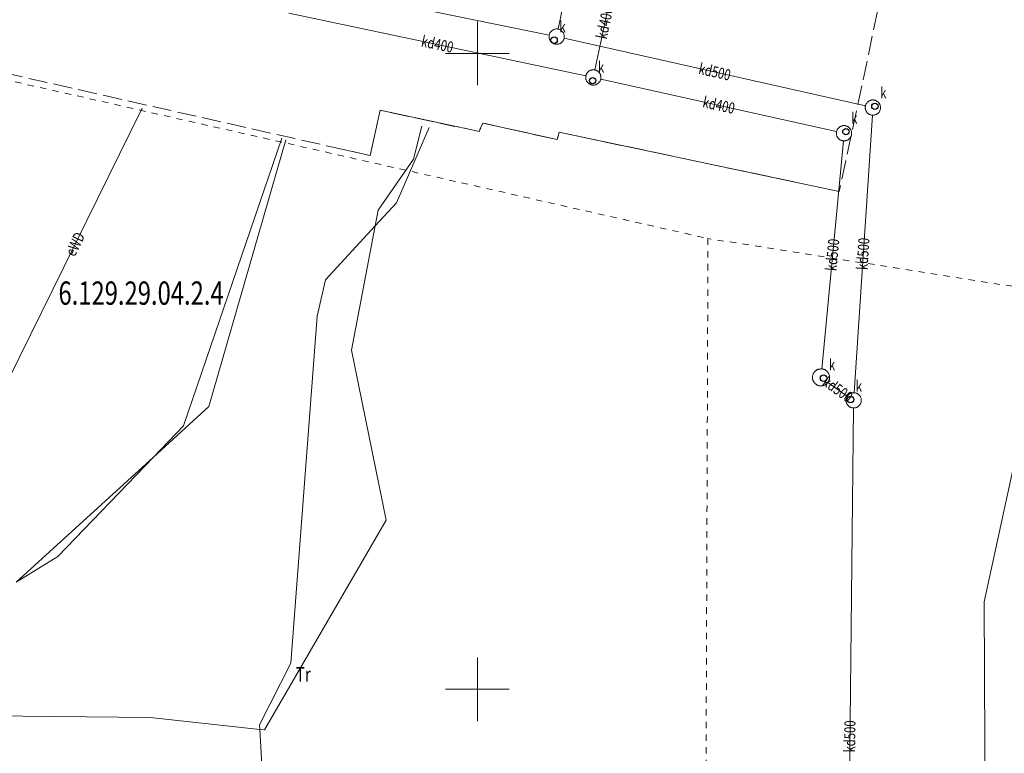
# Model space of a CAD drawing. Extents: x 6570206 to 6570776, y 5569494 to 5570109.
# Drawn here: x 6570314 to 6570391, y 5569595 to 5569653 of the extents above; entities that cross this region are included whole.
import ezdxf
from ezdxf.enums import TextEntityAlignment as Align

# ---------------------------------------------------------------- set-up
doc = ezdxf.new("R2010")
doc.units = 0
doc.header["$MEASUREMENT"] = 0
doc.linetypes.add('0.5_0.5', pattern=[1.5, 0.5, -0.5, 0.5])
doc.linetypes.add('1.5_0.5', pattern=[2, 1.5, -0.5])
doc.layers.get('0').update_dxf_attribs({"linetype": 'CONTINUOUS', "lineweight": 5})
for name, color, linetype in [('ENERG_LINIE', 7, 'CONTINUOUS'), ('ENERG_TEKSTY', 7, 'CONTINUOUS'), ('KANAL_LINIE', 7, 'CONTINUOUS'), ('KANAL_PUNKTY', 7, 'CONTINUOUS'), ('KANAL_TEKSTY_LYR', 7, 'CONTINUOUS'), ('KANAL_TEKSTY_P', 7, 'CONTINUOUS'), ('LINIE_GRUNTY', 7, 'CONTINUOUS'), ('OTKK', 7, 'CONTINUOUS'), ('OTKU', 7, 'CONTINUOUS'), ('TEKSTY_GRUNTY', 7, 'CONTINUOUS')]:
    doc.layers.add(name, color=color, linetype=linetype)
doc.styles.get("Standard").update_dxf_attribs({"font": 'romans.shx', "width": 0.75, "oblique": 10})

# ---------------------------------------------------------------- blocks, each defined once
blk = doc.blocks.new('SUUS15')
at = {"linetype": 'Continuous', "lineweight": -2}
blk.add_circle((0, 0), 0.25, dxfattribs=at)

msp = doc.modelspace()

# ---------------------------------------------------------------- linework, layer by layer
at = {"color": 7, "linetype": 'Continuous', "lineweight": 18, "flags": 128}
for points in [[(6570350, 5569650), (6570350, 5569652.5)], [(6570347.5, 5569650), (6570350, 5569650)], [(6570350, 5569650), (6570352.5, 5569650)], [(6570350, 5569647.5), (6570350, 5569650)], [(6570350, 5569600), (6570350, 5569602.5)], [(6570347.5, 5569600), (6570350, 5569600)], [(6570350, 5569600), (6570352.5, 5569600)], [(6570350, 5569597.5), (6570350, 5569600)]]:
    msp.add_lwpolyline(points, dxfattribs=at)
at = {"layer": 'ENERG_LINIE', "color": 10, "linetype": 'Continuous', "lineweight": 18, "flags": 128}
for points in [[(6570369.34, 5569523.88), (6570387.46, 5569544.41), (6570387.43, 5569565.1), (6570388.24, 5569570.34), (6570389.99, 5569578.81), (6570389.87, 5569606.86), (6570392.63, 5569619.52), (6570392.43, 5569660.71), (6570370.95, 5569661.35), (6570354.27, 5569663.2), (6570351.92, 5569664.35)], [(6570241.27, 5569563.88), (6570243.26, 5569567.3), (6570243.47, 5569567.1), (6570257.37, 5569553.2), (6570260.95, 5569552.28), (6570261, 5569552.27), (6570261.34, 5569552.18), (6570266.06, 5569550.96), (6570267.1, 5569552.41), (6570273.88, 5569561.89), (6570274.23, 5569562.36), (6570286.3, 5569578.75), (6570286.79, 5569579.42), (6570291.17, 5569584.28), (6570295.66, 5569589.68), (6570295.88, 5569589.95), (6570297.15, 5569591.14), (6570299.91, 5569596.92), (6570302.49, 5569602.33), (6570302.67, 5569602.71), (6570304.49, 5569606.53), (6570313.1, 5569624.3), (6570323.64, 5569645.69)], [(6570306.71, 5569597.95), (6570324.27, 5569597.77), (6570332.89, 5569596.84), (6570333.26, 5569596.8), (6570342.83, 5569613.3), (6570340.1, 5569626.67), (6570341.95, 5569636.44), (6570342.19, 5569637.66), (6570344.97, 5569641.67), (6570345.62, 5569644.29)], [(6570346.22, 5569644.16), (6570343.63, 5569638.25), (6570341.95, 5569636.44), (6570338.05, 5569632.2), (6570337.41, 5569629.33), (6570335.34, 5569602.06), (6570332.87, 5569597.2), (6570332.89, 5569596.84), (6570333.26, 5569590.42), (6570332.55, 5569568.9), (6570331.43, 5569563.32), (6570331.43, 5569560.69), (6570345.94, 5569547.22), (6570371.93, 5569524.34), (6570372.57, 5569521.71), (6570370.33, 5569512.22), (6570369.06, 5569507.36), (6570370.993, 5569500.309)], [(6570313.73, 5569608.41), (6570317, 5569610.43), (6570324.53, 5569618.26), (6570326.89, 5569620.72), (6570334.63, 5569643.34)], [(6570313.73, 5569608.41), (6570324.53, 5569618.26), (6570328.88, 5569622.23), (6570334.94, 5569643.2)]]:
    msp.add_lwpolyline(points, dxfattribs=at)
at = {"layer": 'KANAL_LINIE', "color": 36, "linetype": 'Continuous', "lineweight": 18, "flags": 128}
for points in [[(6570356.36, 5569651.91), (6570358.06, 5569660.28)], [(6570355.65, 5569651.44), (6570327.96, 5569657.09)], [(6570359.24, 5569648.7), (6570360.81, 5569656.08)], [(6570358.53, 5569648.24), (6570335.17, 5569653.17)], [(6570356.24, 5569651.92), (6570356.28, 5569651.92), (6570356.32, 5569651.92), (6570356.35, 5569651.91), (6570356.39, 5569651.9), (6570356.43, 5569651.89), (6570356.46, 5569651.88), (6570356.5, 5569651.86), (6570356.53, 5569651.85), (6570356.56, 5569651.83), (6570356.59, 5569651.81), (6570356.62, 5569651.78), (6570356.65, 5569651.76), (6570356.68, 5569651.73), (6570356.7, 5569651.7), (6570356.73, 5569651.67), (6570356.75, 5569651.64), (6570356.77, 5569651.61), (6570356.78, 5569651.58), (6570356.8, 5569651.54), (6570356.81, 5569651.51), (6570356.82, 5569651.47), (6570356.83, 5569651.43), (6570356.84, 5569651.4), (6570356.84, 5569651.36), (6570356.84, 5569651.32), (6570356.84, 5569651.28), (6570356.84, 5569651.24), (6570356.83, 5569651.21), (6570356.82, 5569651.17), (6570356.81, 5569651.13), (6570356.8, 5569651.1), (6570356.78, 5569651.06), (6570356.77, 5569651.03), (6570356.75, 5569651), (6570356.73, 5569650.97), (6570356.7, 5569650.94), (6570356.68, 5569650.91), (6570356.65, 5569650.88), (6570356.62, 5569650.86), (6570356.59, 5569650.83), (6570356.56, 5569650.81), (6570356.53, 5569650.79), (6570356.5, 5569650.78), (6570356.46, 5569650.76), (6570356.43, 5569650.75), (6570356.39, 5569650.74), (6570356.35, 5569650.73), (6570356.32, 5569650.72), (6570356.28, 5569650.72), (6570356.24, 5569650.72), (6570356.2, 5569650.72), (6570356.16, 5569650.72), (6570356.13, 5569650.73), (6570356.09, 5569650.74), (6570356.05, 5569650.75), (6570356.02, 5569650.76), (6570355.98, 5569650.78), (6570355.95, 5569650.79), (6570355.92, 5569650.81), (6570355.89, 5569650.83), (6570355.86, 5569650.86), (6570355.83, 5569650.88), (6570355.8, 5569650.91), (6570355.78, 5569650.94), (6570355.75, 5569650.97), (6570355.73, 5569651), (6570355.71, 5569651.03), (6570355.7, 5569651.06), (6570355.68, 5569651.1), (6570355.67, 5569651.13), (6570355.66, 5569651.17), (6570355.65, 5569651.21), (6570355.64, 5569651.24), (6570355.64, 5569651.28), (6570355.64, 5569651.32), (6570355.64, 5569651.36), (6570355.64, 5569651.4), (6570355.65, 5569651.43), (6570355.66, 5569651.47), (6570355.67, 5569651.51), (6570355.68, 5569651.54), (6570355.7, 5569651.58), (6570355.71, 5569651.61), (6570355.73, 5569651.64), (6570355.75, 5569651.67), (6570355.78, 5569651.7), (6570355.8, 5569651.73), (6570355.83, 5569651.76), (6570355.86, 5569651.78), (6570355.89, 5569651.81), (6570355.92, 5569651.83), (6570355.95, 5569651.85), (6570355.98, 5569651.86), (6570356.02, 5569651.88), (6570356.05, 5569651.89), (6570356.09, 5569651.9), (6570356.13, 5569651.91), (6570356.16, 5569651.92), (6570356.2, 5569651.92), (6570356.24, 5569651.92)], [(6570380.52, 5569645.88), (6570356.83, 5569651.19)], [(6570359.12, 5569648.71), (6570359.16, 5569648.71), (6570359.2, 5569648.71), (6570359.23, 5569648.7), (6570359.27, 5569648.69), (6570359.31, 5569648.68), (6570359.34, 5569648.67), (6570359.38, 5569648.65), (6570359.41, 5569648.64), (6570359.44, 5569648.62), (6570359.47, 5569648.6), (6570359.5, 5569648.57), (6570359.53, 5569648.55), (6570359.56, 5569648.52), (6570359.58, 5569648.49), (6570359.61, 5569648.46), (6570359.63, 5569648.43), (6570359.65, 5569648.4), (6570359.66, 5569648.37), (6570359.68, 5569648.33), (6570359.69, 5569648.3), (6570359.7, 5569648.26), (6570359.71, 5569648.22), (6570359.72, 5569648.19), (6570359.72, 5569648.15), (6570359.72, 5569648.11), (6570359.72, 5569648.07), (6570359.72, 5569648.03), (6570359.71, 5569648), (6570359.7, 5569647.96), (6570359.69, 5569647.92), (6570359.68, 5569647.89), (6570359.66, 5569647.85), (6570359.65, 5569647.82), (6570359.63, 5569647.79), (6570359.61, 5569647.76), (6570359.58, 5569647.73), (6570359.56, 5569647.7), (6570359.53, 5569647.67), (6570359.5, 5569647.65), (6570359.47, 5569647.62), (6570359.44, 5569647.6), (6570359.41, 5569647.58), (6570359.38, 5569647.57), (6570359.34, 5569647.55), (6570359.31, 5569647.54), (6570359.27, 5569647.53), (6570359.23, 5569647.52), (6570359.2, 5569647.51), (6570359.16, 5569647.51), (6570359.12, 5569647.51), (6570359.08, 5569647.51), (6570359.04, 5569647.51), (6570359.01, 5569647.52), (6570358.97, 5569647.53), (6570358.93, 5569647.54), (6570358.9, 5569647.55), (6570358.86, 5569647.57), (6570358.83, 5569647.58), (6570358.8, 5569647.6), (6570358.77, 5569647.62), (6570358.74, 5569647.65), (6570358.71, 5569647.67), (6570358.68, 5569647.7), (6570358.66, 5569647.73), (6570358.63, 5569647.76), (6570358.61, 5569647.79), (6570358.59, 5569647.82), (6570358.58, 5569647.85), (6570358.56, 5569647.89), (6570358.55, 5569647.92), (6570358.54, 5569647.96), (6570358.53, 5569648), (6570358.52, 5569648.03), (6570358.52, 5569648.07), (6570358.52, 5569648.11), (6570358.52, 5569648.15), (6570358.52, 5569648.19), (6570358.53, 5569648.22), (6570358.54, 5569648.26), (6570358.55, 5569648.3), (6570358.56, 5569648.33), (6570358.58, 5569648.37), (6570358.59, 5569648.4), (6570358.61, 5569648.43), (6570358.63, 5569648.46), (6570358.66, 5569648.49), (6570358.68, 5569648.52), (6570358.71, 5569648.55), (6570358.74, 5569648.57), (6570358.77, 5569648.6), (6570358.8, 5569648.62), (6570358.83, 5569648.64), (6570358.86, 5569648.65), (6570358.9, 5569648.67), (6570358.93, 5569648.68), (6570358.97, 5569648.69), (6570359.01, 5569648.7), (6570359.04, 5569648.71), (6570359.08, 5569648.71), (6570359.12, 5569648.71)], [(6570378.26, 5569643.85), (6570359.71, 5569647.98)], [(6570381.11, 5569646.34), (6570381.15, 5569646.34), (6570381.19, 5569646.34), (6570381.22, 5569646.33), (6570381.26, 5569646.32), (6570381.3, 5569646.31), (6570381.33, 5569646.3), (6570381.37, 5569646.28), (6570381.4, 5569646.27), (6570381.43, 5569646.25), (6570381.46, 5569646.23), (6570381.49, 5569646.2), (6570381.52, 5569646.18), (6570381.55, 5569646.15), (6570381.57, 5569646.12), (6570381.6, 5569646.09), (6570381.62, 5569646.06), (6570381.64, 5569646.03), (6570381.65, 5569646), (6570381.67, 5569645.96), (6570381.68, 5569645.93), (6570381.69, 5569645.89), (6570381.7, 5569645.85), (6570381.71, 5569645.82), (6570381.71, 5569645.78), (6570381.71, 5569645.74), (6570381.71, 5569645.7), (6570381.71, 5569645.66), (6570381.7, 5569645.63), (6570381.69, 5569645.59), (6570381.68, 5569645.55), (6570381.67, 5569645.52), (6570381.65, 5569645.48), (6570381.64, 5569645.45), (6570381.62, 5569645.42), (6570381.6, 5569645.39), (6570381.57, 5569645.36), (6570381.55, 5569645.33), (6570381.52, 5569645.3), (6570381.49, 5569645.28), (6570381.46, 5569645.25), (6570381.43, 5569645.23), (6570381.4, 5569645.21), (6570381.37, 5569645.2), (6570381.33, 5569645.18), (6570381.3, 5569645.17), (6570381.26, 5569645.16), (6570381.22, 5569645.15), (6570381.19, 5569645.14), (6570381.15, 5569645.14), (6570381.11, 5569645.14), (6570381.07, 5569645.14), (6570381.03, 5569645.14), (6570381, 5569645.15), (6570380.96, 5569645.16), (6570380.92, 5569645.17), (6570380.89, 5569645.18), (6570380.85, 5569645.2), (6570380.82, 5569645.21), (6570380.79, 5569645.23), (6570380.76, 5569645.25), (6570380.73, 5569645.28), (6570380.7, 5569645.3), (6570380.67, 5569645.33), (6570380.65, 5569645.36), (6570380.62, 5569645.39), (6570380.6, 5569645.42), (6570380.58, 5569645.45), (6570380.57, 5569645.48), (6570380.55, 5569645.52), (6570380.54, 5569645.55), (6570380.53, 5569645.59), (6570380.52, 5569645.63), (6570380.51, 5569645.66), (6570380.51, 5569645.7), (6570380.51, 5569645.74), (6570380.51, 5569645.78), (6570380.51, 5569645.82), (6570380.52, 5569645.85), (6570380.53, 5569645.89), (6570380.54, 5569645.93), (6570380.55, 5569645.96), (6570380.57, 5569646), (6570380.58, 5569646.03), (6570380.6, 5569646.06), (6570380.62, 5569646.09), (6570380.65, 5569646.12), (6570380.67, 5569646.15), (6570380.7, 5569646.18), (6570380.73, 5569646.2), (6570380.76, 5569646.23), (6570380.79, 5569646.25), (6570380.82, 5569646.27), (6570380.85, 5569646.28), (6570380.89, 5569646.3), (6570380.92, 5569646.31), (6570380.96, 5569646.32), (6570381, 5569646.33), (6570381.03, 5569646.34), (6570381.07, 5569646.34), (6570381.11, 5569646.34)], [(6570379.64, 5569623.32), (6570381.07, 5569645.15)], [(6570378.84, 5569644.32), (6570378.88, 5569644.32), (6570378.92, 5569644.32), (6570378.95, 5569644.31), (6570378.99, 5569644.3), (6570379.03, 5569644.29), (6570379.06, 5569644.28), (6570379.1, 5569644.26), (6570379.13, 5569644.25), (6570379.16, 5569644.23), (6570379.19, 5569644.21), (6570379.22, 5569644.18), (6570379.25, 5569644.16), (6570379.28, 5569644.13), (6570379.3, 5569644.1), (6570379.33, 5569644.07), (6570379.35, 5569644.04), (6570379.37, 5569644.01), (6570379.38, 5569643.98), (6570379.4, 5569643.94), (6570379.41, 5569643.91), (6570379.42, 5569643.87), (6570379.43, 5569643.83), (6570379.44, 5569643.8), (6570379.44, 5569643.76), (6570379.44, 5569643.72), (6570379.44, 5569643.68), (6570379.44, 5569643.64), (6570379.43, 5569643.61), (6570379.42, 5569643.57), (6570379.41, 5569643.53), (6570379.4, 5569643.5), (6570379.38, 5569643.46), (6570379.37, 5569643.43), (6570379.35, 5569643.4), (6570379.33, 5569643.37), (6570379.3, 5569643.34), (6570379.28, 5569643.31), (6570379.25, 5569643.28), (6570379.22, 5569643.26), (6570379.19, 5569643.23), (6570379.16, 5569643.21), (6570379.13, 5569643.19), (6570379.1, 5569643.18), (6570379.06, 5569643.16), (6570379.03, 5569643.15), (6570378.99, 5569643.14), (6570378.95, 5569643.13), (6570378.92, 5569643.12), (6570378.88, 5569643.12), (6570378.84, 5569643.12), (6570378.8, 5569643.12), (6570378.76, 5569643.12), (6570378.73, 5569643.13), (6570378.69, 5569643.14), (6570378.65, 5569643.15), (6570378.62, 5569643.16), (6570378.58, 5569643.18), (6570378.55, 5569643.19), (6570378.52, 5569643.21), (6570378.49, 5569643.23), (6570378.46, 5569643.26), (6570378.43, 5569643.28), (6570378.4, 5569643.31), (6570378.38, 5569643.34), (6570378.35, 5569643.37), (6570378.33, 5569643.4), (6570378.31, 5569643.43), (6570378.3, 5569643.46), (6570378.28, 5569643.5), (6570378.27, 5569643.53), (6570378.26, 5569643.57), (6570378.25, 5569643.61), (6570378.24, 5569643.64), (6570378.24, 5569643.68), (6570378.24, 5569643.72), (6570378.24, 5569643.76), (6570378.24, 5569643.8), (6570378.25, 5569643.83), (6570378.26, 5569643.87), (6570378.27, 5569643.91), (6570378.28, 5569643.94), (6570378.3, 5569643.98), (6570378.31, 5569644.01), (6570378.33, 5569644.04), (6570378.35, 5569644.07), (6570378.38, 5569644.1), (6570378.4, 5569644.13), (6570378.43, 5569644.16), (6570378.46, 5569644.18), (6570378.49, 5569644.21), (6570378.52, 5569644.23), (6570378.55, 5569644.25), (6570378.58, 5569644.26), (6570378.62, 5569644.28), (6570378.65, 5569644.29), (6570378.69, 5569644.3), (6570378.73, 5569644.31), (6570378.76, 5569644.32), (6570378.8, 5569644.32), (6570378.84, 5569644.32)], [(6570378.79, 5569643.12), (6570377.09, 5569625.18)], [(6570377.03, 5569625.19), (6570377.07, 5569625.19), (6570377.11, 5569625.18), (6570377.16, 5569625.18), (6570377.2, 5569625.17), (6570377.24, 5569625.16), (6570377.28, 5569625.14), (6570377.32, 5569625.13), (6570377.35, 5569625.11), (6570377.39, 5569625.09), (6570377.42, 5569625.06), (6570377.46, 5569625.04), (6570377.49, 5569625.01), (6570377.52, 5569624.98), (6570377.55, 5569624.95), (6570377.57, 5569624.91), (6570377.6, 5569624.88), (6570377.62, 5569624.84), (6570377.64, 5569624.81), (6570377.65, 5569624.77), (6570377.67, 5569624.73), (6570377.68, 5569624.69), (6570377.69, 5569624.65), (6570377.69, 5569624.6), (6570377.7, 5569624.56), (6570377.7, 5569624.52), (6570377.7, 5569624.48), (6570377.69, 5569624.44), (6570377.69, 5569624.39), (6570377.68, 5569624.35), (6570377.67, 5569624.31), (6570377.65, 5569624.27), (6570377.64, 5569624.23), (6570377.62, 5569624.2), (6570377.6, 5569624.16), (6570377.57, 5569624.13), (6570377.55, 5569624.09), (6570377.52, 5569624.06), (6570377.49, 5569624.03), (6570377.46, 5569624), (6570377.42, 5569623.98), (6570377.39, 5569623.95), (6570377.35, 5569623.93), (6570377.32, 5569623.91), (6570377.28, 5569623.9), (6570377.24, 5569623.88), (6570377.2, 5569623.87), (6570377.16, 5569623.86), (6570377.11, 5569623.86), (6570377.07, 5569623.85), (6570377.03, 5569623.85), (6570376.99, 5569623.85), (6570376.95, 5569623.86), (6570376.9, 5569623.86), (6570376.86, 5569623.87), (6570376.82, 5569623.88), (6570376.78, 5569623.9), (6570376.74, 5569623.91), (6570376.71, 5569623.93), (6570376.67, 5569623.95), (6570376.64, 5569623.98), (6570376.6, 5569624), (6570376.57, 5569624.03), (6570376.54, 5569624.06), (6570376.51, 5569624.09), (6570376.49, 5569624.13), (6570376.46, 5569624.16), (6570376.44, 5569624.2), (6570376.42, 5569624.23), (6570376.41, 5569624.27), (6570376.39, 5569624.31), (6570376.38, 5569624.35), (6570376.37, 5569624.39), (6570376.37, 5569624.44), (6570376.36, 5569624.48), (6570376.36, 5569624.52), (6570376.36, 5569624.56), (6570376.37, 5569624.6), (6570376.37, 5569624.65), (6570376.38, 5569624.69), (6570376.39, 5569624.73), (6570376.41, 5569624.77), (6570376.42, 5569624.81), (6570376.44, 5569624.84), (6570376.46, 5569624.88), (6570376.49, 5569624.91), (6570376.51, 5569624.95), (6570376.54, 5569624.98), (6570376.57, 5569625.01), (6570376.6, 5569625.04), (6570376.64, 5569625.06), (6570376.67, 5569625.09), (6570376.71, 5569625.11), (6570376.74, 5569625.13), (6570376.78, 5569625.14), (6570376.82, 5569625.16), (6570376.86, 5569625.17), (6570376.9, 5569625.18), (6570376.95, 5569625.18), (6570376.99, 5569625.19), (6570377.03, 5569625.19)], [(6570377.58, 5569624.13), (6570379.1, 5569623.04)], [(6570379.6, 5569623.32), (6570379.64, 5569623.32), (6570379.68, 5569623.32), (6570379.71, 5569623.31), (6570379.75, 5569623.3), (6570379.79, 5569623.29), (6570379.82, 5569623.28), (6570379.86, 5569623.26), (6570379.89, 5569623.25), (6570379.92, 5569623.23), (6570379.95, 5569623.21), (6570379.98, 5569623.18), (6570380.01, 5569623.16), (6570380.04, 5569623.13), (6570380.06, 5569623.1), (6570380.09, 5569623.07), (6570380.11, 5569623.04), (6570380.13, 5569623.01), (6570380.14, 5569622.98), (6570380.16, 5569622.94), (6570380.17, 5569622.91), (6570380.18, 5569622.87), (6570380.19, 5569622.83), (6570380.2, 5569622.8), (6570380.2, 5569622.76), (6570380.2, 5569622.72), (6570380.2, 5569622.68), (6570380.2, 5569622.64), (6570380.19, 5569622.61), (6570380.18, 5569622.57), (6570380.17, 5569622.53), (6570380.16, 5569622.5), (6570380.14, 5569622.46), (6570380.13, 5569622.43), (6570380.11, 5569622.4), (6570380.09, 5569622.37), (6570380.06, 5569622.34), (6570380.04, 5569622.31), (6570380.01, 5569622.28), (6570379.98, 5569622.26), (6570379.95, 5569622.23), (6570379.92, 5569622.21), (6570379.89, 5569622.19), (6570379.86, 5569622.18), (6570379.82, 5569622.16), (6570379.79, 5569622.15), (6570379.75, 5569622.14), (6570379.71, 5569622.13), (6570379.68, 5569622.12), (6570379.64, 5569622.12), (6570379.6, 5569622.12), (6570379.56, 5569622.12), (6570379.52, 5569622.12), (6570379.49, 5569622.13), (6570379.45, 5569622.14), (6570379.41, 5569622.15), (6570379.38, 5569622.16), (6570379.34, 5569622.18), (6570379.31, 5569622.19), (6570379.28, 5569622.21), (6570379.25, 5569622.23), (6570379.22, 5569622.26), (6570379.19, 5569622.28), (6570379.16, 5569622.31), (6570379.14, 5569622.34), (6570379.11, 5569622.37), (6570379.09, 5569622.4), (6570379.07, 5569622.43), (6570379.06, 5569622.46), (6570379.04, 5569622.5), (6570379.03, 5569622.53), (6570379.02, 5569622.57), (6570379.01, 5569622.61), (6570379, 5569622.64), (6570379, 5569622.68), (6570379, 5569622.72), (6570379, 5569622.76), (6570379, 5569622.8), (6570379.01, 5569622.83), (6570379.02, 5569622.87), (6570379.03, 5569622.91), (6570379.04, 5569622.94), (6570379.06, 5569622.98), (6570379.07, 5569623.01), (6570379.09, 5569623.04), (6570379.11, 5569623.07), (6570379.14, 5569623.1), (6570379.16, 5569623.13), (6570379.19, 5569623.16), (6570379.22, 5569623.18), (6570379.25, 5569623.21), (6570379.28, 5569623.23), (6570379.31, 5569623.25), (6570379.34, 5569623.26), (6570379.38, 5569623.28), (6570379.41, 5569623.29), (6570379.45, 5569623.3), (6570379.49, 5569623.31), (6570379.52, 5569623.32), (6570379.56, 5569623.32), (6570379.6, 5569623.32)], [(6570379.04, 5569570.45), (6570379.59, 5569622.12)]]:
    msp.add_lwpolyline(points, dxfattribs=at)
at = {"layer": 'LINIE_GRUNTY', "color": 90, "linetype": '0.5_0.5', "lineweight": 18, "flags": 128}
for points in [[(6570292.19, 5569652.61), (6570368.14, 5569635.44)], [(6570368.14, 5569635.44), (6570367.93, 5569577.31)], [(6570395.06, 5569631.22), (6570368.14, 5569635.44)]]:
    msp.add_lwpolyline(points, dxfattribs=at)
at = {"layer": 'OTKK', "color": 7, "linetype": 'Continuous', "lineweight": 18, "flags": 128}
msp.add_lwpolyline([(6570338.49, 5569642.66), (6570341.57, 5569641.96), (6570342.36, 5569645.53), (6570348.22, 5569644.28), (6570350.17, 5569643.86), (6570350.2, 5569644.01), (6570350.44, 5569644.52), (6570356.29, 5569643.22), (6570356.44, 5569643.8), (6570378.46, 5569639.15)], dxfattribs=at)
at = {"layer": 'OTKU', "color": 7, "linetype": '1.5_0.5', "lineweight": 18, "flags": 128}
msp.add_lwpolyline([(6570383.95, 5569722.34), (6570376.45, 5569687.13), (6570388.17, 5569684.62), (6570378.46, 5569639.15), (6570356.44, 5569643.8), (6570356.29, 5569643.22), (6570350.44, 5569644.52), (6570350.2, 5569644.01), (6570350.17, 5569643.86), (6570348.22, 5569644.28), (6570348.2, 5569644.25), (6570342.36, 5569645.53), (6570341.57, 5569641.96), (6570338.49, 5569642.66), (6570302.3, 5569650.84), (6570302.41, 5569651.36), (6570305.04, 5569663.32), (6570306.76, 5569671.01), (6570311.23, 5569670.06), (6570311.19, 5569669.89), (6570325.29, 5569666.87), (6570325.33, 5569667.02), (6570351.32, 5569661.5), (6570349.78, 5569654.41), (6570350.1, 5569654.35), (6570352.13, 5569663.82), (6570351.83, 5569663.88), (6570352.02, 5569664.81), (6570352.33, 5569664.75), (6570353.29, 5569669.17), (6570352.96, 5569669.24), (6570353.34, 5569671.01), (6570353.67, 5569670.94), (6570356.77, 5569685.41), (6570356.41, 5569685.48), (6570356.77, 5569687.16), (6570357.13, 5569687.08), (6570358.02, 5569691.2), (6570357.64, 5569691.28), (6570358.02, 5569693.04), (6570358.4, 5569692.96), (6570360.54, 5569702.93), (6570360.13, 5569703.02), (6570360.47, 5569704.6), (6570363.39, 5569703.98), (6570363.62, 5569703.92), (6570367.41, 5569721.57), (6570326.88, 5569730.06), (6570328.31, 5569736.87), (6570328.04, 5569736.93), (6570329.08, 5569742.51), (6570370.06, 5569733.74), (6570368.79, 5569727.78), (6570378.53, 5569725.7), (6570378.08, 5569723.59), (6570383.95, 5569722.34)], dxfattribs=at)

# ---------------------------------------------------------------- block references
at = {"layer": 'KANAL_PUNKTY', "color": 7}
for p in [(6570356.04, 5569651.04), (6570359.07, 5569647.86), (6570381.27, 5569645.84), (6570378.99, 5569643.84), (6570377.23, 5569624.46), (6570379.35, 5569622.78)]:
    msp.add_blockref('SUUS15', p, dxfattribs=at)

# ---------------------------------------------------------------- texts
at = {"color": 7, "oblique": 10, "width": 0.75}
msp.add_text('6.129.29.04.2.4', height=1.83, dxfattribs=at).set_placement((6570317.05, 5569631.15), align=Align.MIDDLE_LEFT)
at = {"layer": 'ENERG_TEKSTY', "color": 10, "oblique": 10, "width": 0.75}
msp.add_text('eWD', height=0.87, rotation=63.76182, dxfattribs=at).set_placement((6570318.99, 5569634.69), align=Align.BOTTOM_CENTER)
at = {"layer": 'KANAL_TEKSTY_LYR', "color": 25, "oblique": 10, "width": 0.75}
for s, rotation, p in [('kd400', 77.94412, (6570360.7, 5569652.25)), ('kd400', -11.96513, (6570346.71, 5569650.03)), ('kd500', -12.61932, (6570368.52, 5569647.86)), ('kd400', -12.54896, (6570368.84, 5569645.24)), ('kd500', 84.60371, (6570378.63, 5569634.09)), ('kd500', 86.28471, (6570381.04, 5569634.19)), ('kd500', -35.65052, (6570377.94, 5569623.02)), ('kd500', 89.34999, (6570380, 5569596.28))]:
    msp.add_text(s, height=0.87, rotation=rotation, dxfattribs=at).set_placement(p, align=Align.BOTTOM_CENTER)
at = {"layer": 'KANAL_TEKSTY_P', "color": 25, "oblique": 10, "width": 0.75}
for p in [(6570356.7, 5569651.39), (6570359.73, 5569648.21), (6570381.93, 5569646.19), (6570379.65, 5569644.19), (6570377.89, 5569624.81), (6570380.01, 5569623.13)]:
    msp.add_text('k', height=0.87, dxfattribs=at).set_placement(p, align=Align.BOTTOM_CENTER)
at = {"layer": 'TEKSTY_GRUNTY', "color": 90, "oblique": 10, "width": 0.75}
msp.add_text('Tr', height=1.16, dxfattribs=at).set_placement((6570336.31, 5569600.23), align=Align.BOTTOM_CENTER)

doc.saveas('drawing.dxf')
